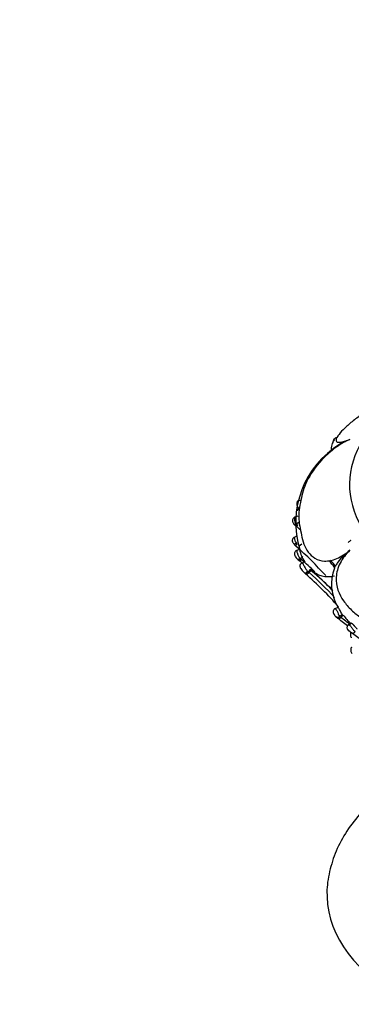
# Model space of a CAD drawing. Units: millimetres. Extents: x 0 to 1482, y 0 to 2776.
# Drawn here: x 307 to 346, y 813 to 929 of the extents above; entities that cross this region are included whole.
import ezdxf
from ezdxf import colors
from ezdxf.entities.mleader import LeaderData, LeaderLine
from ezdxf.math import Vec2, Vec3

# ---------------------------------------------------------------- set-up
doc = ezdxf.new("R2010")
doc.units = ezdxf.units.MM
doc.layers.add('DV5_Défaut', color=7, linetype='Continuous')
doc.layers.add('Défaut', color=7, linetype='Continuous')

# ---------------------------------------------------------------- blocks, each defined once
blk = doc.blocks.new('_DOT')
at = {"color": 0}
blk.add_line((0, 0), (-1, 0), dxfattribs=at)
at = {"color": 0, "const_width": 0.333}
blk.add_lwpolyline([(-0.1665, 0, 1), (0.1665, 0, 1)], format="xyb", close=True, dxfattribs=at)
blk = doc.blocks.new('SE4')
at = {"layer": 'DV5_Défaut', "color": 7, "linetype": 'Continuous'}
for p, q in [((339.72, 872.39), (339.34, 872.31)), ((339.37, 870.53), (339, 870.4)), ((338.91, 869.58), (338.99, 869.5)), ((339.49, 869.78), (339.19, 869.58)), ((339.29, 868.2), (338.93, 868.03)), ((339.05, 867.09), (339.25, 866.89)), ((339.83, 867.24), (339.54, 867)), ((339.57, 866.62), (339.2, 866.47)), ((339.34, 865.45), (339.4, 865.39)), ((339.4, 865.39), (339.52, 865.29)), ((339.98, 865.77), (339.69, 865.52)), ((340.19, 865.16), (339.84, 865)), ((340.23, 863.79), (340.16, 863.85)), ((340.85, 864.27), (340.59, 863.98)), ((340.59, 863.98), (340.7, 863.89)), ((340.97, 864.17), (340.7, 863.89)), ((340.85, 864.27), (340.97, 864.17)), ((344.08, 859.78), (343.73, 859.61)), ((344.63, 858.95), (344.33, 858.71)), ((344.72, 858.87), (344.44, 858.6)), ((344.44, 858.6), (344.45, 858.59)), ((345.6, 857.94), (345.3, 857.7)), ((345.55, 856.88), (345.39, 857.01))]:
    blk.add_line(p, q, dxfattribs=at)
for centre, radius, start, end in [((349.93, 869.76), 10.81, 121.1041, 197.0573), ((345.09, 878.46), 1.78, 141.744, 186.5241), ((341.05, 873), 2.44, 224.3184, 226.5923), ((341.43, 871.78), 3.34, 222.9746, 226.532), ((308.38, 836.35), 45.16, 46.0694, 47.1177), ((340.73, 870.86), 1.99, 219.8016, 227.3035), ((341.88, 869.71), 3.85, 220.192, 222.6636), ((340.69, 868.42), 1.83, 214.4197, 219.9675), ((346.13, 866.74), 1.07, 118.9244, 139.9734), ((310.15, 834.32), 43.7, 41.9319, 48.3425), ((342.88, 867.14), 3.34, 189.4956, 216.2326), ((340.22, 866.43), 1.31, 207.4973, 227.9013), ((312.22, 833.38), 42.01, 48.8509, 49.5592), ((340.02, 864.64), 0.403, 112.8956, 222.5792), ((342.18, 868.1), 3.59, 225.9962, 228.8621), ((311.6, 832.56), 43.3, 46.5358, 49.3252), ((308.38, 836.35), 45.16, 38.4659, 39.8821), ((308.2, 835.85), 45.79, 38.8933, 40.1216), ((342.46, 866.23), 3.31, 214.2211, 219.109), ((342.46, 866.23), 3.31, 219.109, 225.8949), ((353.4, 878.39), 19.67, 227.9715, 228.2703), ((311.84, 831.36), 43.1, 41.388, 48.6898), ((311.97, 831.26), 43.47, 43.0976, 48.6326), ((342.95, 866.37), 2.96, 225.1087, 284.9522), ((328.79, 848.39), 19.85, 42.5437, 52.1994), ((348.46, 862.51), 5.12, 158.4137, 212.1263), ((312.07, 831.36), 43.72, 44.0184, 47.1337), ((311.6, 832.56), 43.3, 42.6027, 43.2214), ((345.54, 859.66), 1.55, 198.8571, 218.2599), ((345.56, 860.14), 2.25, 216.1778, 220.1391), ((344.27, 859.04), 0.558, 214.5633, 245.2444), ((330.01, 839.37), 23.74, 50.1373, 53.9885), ((344.86, 859.18), 0.712, 221.8019, 234.2678), ((330.52, 839.33), 23.77, 50.7108, 54.112), ((351, 863.68), 7.91, 217.422, 227.5734), ((333.47, 839.15), 21.45, 30.2086, 55.3852)]:
    blk.add_arc(centre, radius, start, end, dxfattribs=at)
for centre, major_axis, ratio, start_param, end_param in [((372.82, 874.26), (27.35, 0), 0.57735, 2.254495, 6.283185), ((339.23, 869.83), (0.316, 0.245), 0.13646, 3.135201, 4.260512), ((339.24, 867.48), (0.304, 0.26), 0.074857, 3.141615, 4.445593), ((363.97, 848.64), (-28.92, -18.23), 0.767256, -1.412903, -1.401373), ((339.62, 865.74), (0.279, 0.287), 0.29914, 3.134815, 4.4503), ((340.43, 864.14), (0.268, 0.297), 0.337985, 3.068291, 4.686829), ((344.26, 858.84), (0.233, 0.325), 0.78228, 2.884278, 4.487288), ((372.82, 825.9), (-30, 0), 0.57735, 0.013858, 3.140663)]:
    blk.add_ellipse(centre, major_axis=major_axis, ratio=ratio, start_param=start_param, end_param=end_param, dxfattribs=at)
for points, knots in [([(349.95, 884.44), (349.69, 884.31), (349.45, 884.17), (348.32, 883.51), (347.55, 883.01), (346.37, 882.14), (345.98, 881.85), (345.29, 881.27), (344.98, 880.99), (344.47, 880.47), (344.26, 880.23), (344.11, 880.01)], [0, 0, 0, 0, 0.0974, 0.0974, 0.462386, 0.462386, 0.644879, 0.644879, 0.827373, 0.827373, 1, 1, 1, 1]), ([(344.11, 880.01), (344.1, 879.99), (344.09, 879.98), (343.93, 879.74), (343.85, 879.54), (343.92, 879.28), (344.08, 879.22), (344.64, 879.28), (345.04, 879.4), (345.51, 879.58)], [0, 0, 0, 0, 0.017701, 0.017701, 0.345134, 0.345134, 0.672567, 0.672567, 1, 1, 1, 1]), ([(345.51, 879.58), (345.01, 879.37), (344.49, 879.07), (343.46, 878.35), (342.96, 877.93), (341.65, 876.64), (341.03, 875.77), (340.39, 874.56), (340.22, 874.17), (339.96, 873.42), (339.87, 873.06), (339.64, 871.95), (339.48, 871.15), (339.49, 869.7), (339.66, 869.04), (339.88, 867.95), (339.96, 867.58), (340.22, 866.9), (340.39, 866.58), (341.03, 865.73), (341.65, 865.28), (342.96, 865.23), (343.46, 865.32), (344.5, 865.77), (345.02, 866.11), (345.51, 866.52)], [0, 0, 0, 0, 0.0625, 0.0625, 0.125, 0.125, 0.25, 0.25, 0.3125, 0.3125, 0.375, 0.375, 0.5, 0.5, 0.625, 0.625, 0.6875, 0.6875, 0.75, 0.75, 0.875, 0.875, 0.9375, 0.9375, 1, 1, 1, 1]), ([(344.01, 879.76), (343.95, 879.76), (343.86, 879.76), (343.73, 879.7), (343.63, 879.6), (343.56, 879.49), (343.52, 879.36), (343.5, 879.23), (343.5, 879.15), (343.5, 879.12)], [0, 0, 0, 0, 0.153335, 0.306496, 0.443632, 0.586326, 0.719721, 0.900785, 1, 1, 1, 1]), ([(345.51, 879.58), (345.26, 879.48), (345.01, 879.37), (344.62, 879.18), (344.47, 879.11), (344.34, 879.02)], [0, 0, 0, 0, 0.616726, 0.616726, 1, 1, 1, 1]), ([(339.37, 872.32), (339.36, 872.32), (339.36, 872.32), (339.35, 872.31), (339.34, 872.31), (339.32, 872.29), (339.31, 872.27), (339.31, 872.26), (339.3, 872.24), (339.29, 872.22), (339.28, 872.19), (339.28, 872.15), (339.27, 872.1), (339.27, 872.05), (339.27, 872), (339.27, 871.95), (339.27, 871.89), (339.28, 871.83), (339.29, 871.77), (339.31, 871.7), (339.34, 871.63), (339.37, 871.57), (339.42, 871.48), (339.47, 871.41), (339.54, 871.34), (339.54, 871.34), (339.54, 871.34), (339.54, 871.34)], [0, 0, 0, 0, 0.036426, 0.036426, 0.036426, 0.156945, 0.156945, 0.156945, 0.232148, 0.232148, 0.232148, 0.362049, 0.362049, 0.362049, 0.48336, 0.48336, 0.48336, 0.615457, 0.615457, 0.615457, 0.776824, 0.776824, 0.776824, 0.999956, 0.999956, 0.999956, 1, 1, 1, 1]), ([(339.54, 871.34), (339.46, 871.29), (339.39, 871.26), (339.33, 871.27), (339.32, 871.28), (339.31, 871.29)], [0, 0, 0, 0, 0.760168, 0.760168, 1, 1, 1, 1]), ([(339.02, 870.41), (338.98, 870.39), (338.9, 870.35), (338.8, 870.25), (338.74, 870.12), (338.73, 870), (338.75, 869.9), (338.78, 869.8), (338.84, 869.68), (338.89, 869.62), (338.92, 869.59)], [0, 0, 0, 0, 0.133994, 0.273144, 0.424557, 0.558347, 0.623977, 0.737821, 0.878162, 1, 1, 1, 1]), ([(339.03, 870.41), (339.02, 870.41), (339.02, 870.41), (339.02, 870.4), (339.01, 870.4), (339, 870.39), (338.99, 870.38), (338.98, 870.36), (338.98, 870.34), (338.97, 870.31), (338.97, 870.28), (338.97, 870.25), (338.97, 870.22), (338.97, 870.18), (338.97, 870.13), (338.97, 870.09), (338.98, 870.03), (338.99, 869.98), (339.01, 869.93), (339.02, 869.86), (339.05, 869.8), (339.09, 869.74), (339.1, 869.72), (339.11, 869.7), (339.12, 869.68)], [0, 0, 0, 0, 0.032778, 0.032778, 0.032778, 0.148772, 0.148772, 0.148772, 0.292804, 0.292804, 0.292804, 0.419489, 0.419489, 0.419489, 0.566075, 0.566075, 0.566075, 0.728147, 0.728147, 0.728147, 0.934193, 0.934193, 0.934193, 1, 1, 1, 1]), ([(338.96, 868.04), (338.93, 868.03), (338.87, 868), (338.78, 867.9), (338.72, 867.77), (338.71, 867.64), (338.73, 867.55), (338.76, 867.47), (338.82, 867.36), (338.89, 867.27), (338.94, 867.22), (338.94, 867.22)], [0, 0, 0, 0, 0.079391, 0.229562, 0.370968, 0.515237, 0.610641, 0.662422, 0.780153, 0.992886, 1, 1, 1, 1]), ([(338.96, 868.04), (338.95, 868.04), (338.95, 868.03), (338.95, 868.02), (338.95, 868.01), (338.95, 867.99), (338.96, 867.97), (338.96, 867.95), (338.96, 867.93), (338.97, 867.9), (338.98, 867.86), (338.99, 867.81), (339.01, 867.75), (339.02, 867.72), (339.03, 867.68), (339.04, 867.64), (339.07, 867.57), (339.11, 867.5), (339.15, 867.44), (339.16, 867.42), (339.17, 867.4), (339.18, 867.39)], [0, 0, 0, 0, 0.143899, 0.143899, 0.143899, 0.276211, 0.276211, 0.276211, 0.387039, 0.387039, 0.387039, 0.57529, 0.57529, 0.57529, 0.697435, 0.697435, 0.697435, 0.937423, 0.937423, 0.937423, 1, 1, 1, 1]), ([(339.05, 867.09), (339.05, 867.09), (339.05, 867.09), (339.06, 867.09), (339.08, 867.09), (339.12, 867.11), (339.16, 867.14), (339.22, 867.18), (339.27, 867.22), (339.29, 867.25)], [0, 0, 0, 0, 0.000174, 0.139824, 0.29018, 0.451306, 0.623269, 0.806142, 1, 1, 1, 1]), ([(339.23, 866.48), (339.22, 866.48), (339.17, 866.47), (339.09, 866.4), (339.01, 866.29), (338.97, 866.17), (338.97, 866.06), (338.99, 865.97), (339.02, 865.9), (339.04, 865.85), (339.06, 865.82)], [0, 0, 0, 0, 0.018284, 0.204619, 0.387443, 0.534922, 0.668604, 0.794707, 0.880033, 1, 1, 1, 1]), ([(339.23, 866.48), (339.23, 866.48), (339.23, 866.47), (339.23, 866.46), (339.24, 866.45), (339.24, 866.42), (339.25, 866.39), (339.26, 866.38), (339.26, 866.36), (339.26, 866.34), (339.27, 866.3), (339.28, 866.26), (339.3, 866.22), (339.31, 866.18), (339.32, 866.14), (339.34, 866.1), (339.37, 866.01), (339.41, 865.92), (339.45, 865.83), (339.45, 865.83), (339.46, 865.83), (339.46, 865.82), (339.49, 865.77), (339.52, 865.72), (339.56, 865.67), (339.58, 865.64), (339.6, 865.61), (339.63, 865.58)], [0, 0, 0, 0, 0.112871, 0.112871, 0.112871, 0.245477, 0.245477, 0.245477, 0.308311, 0.308311, 0.308311, 0.424096, 0.424096, 0.424096, 0.530941, 0.530941, 0.530941, 0.755992, 0.755992, 0.755992, 0.768445, 0.768445, 0.768445, 0.905112, 0.905112, 0.905112, 1, 1, 1, 1]), ([(345.51, 866.52), (345.26, 866.3), (345.01, 866.07), (344.53, 865.61), (344.3, 865.37), (344, 864.98), (343.91, 864.85), (343.78, 864.61), (343.72, 864.5), (343.68, 864.4)], [0, 0, 0, 0, 0.347652, 0.347652, 0.695303, 0.695303, 0.869129, 0.869129, 1, 1, 1, 1]), ([(345.51, 866.52), (345.04, 866.07), (344.64, 865.55), (344.09, 864.46), (343.93, 863.88), (343.84, 862.24), (344.23, 861.32), (345.04, 860.16), (345.35, 859.8), (346.05, 859.14), (346.43, 858.85), (347.61, 857.98), (348.39, 857.32), (350.19, 856.3), (351.2, 855.93), (352.69, 855.25), (353.2, 855.02), (354.25, 854.65), (354.8, 854.51), (355.93, 854.32), (356.51, 854.27), (357.72, 854.34), (358.33, 854.45), (359.49, 854.9), (360.05, 855.25), (360.94, 856.15), (361.28, 856.7), (361.51, 857.28)], [0, 0, 0, 0, 0.0625, 0.0625, 0.125, 0.125, 0.25, 0.25, 0.3125, 0.3125, 0.375, 0.375, 0.5, 0.5, 0.625, 0.625, 0.6875, 0.6875, 0.75, 0.75, 0.8125, 0.8125, 0.875, 0.875, 0.9375, 0.9375, 1, 1, 1, 1]), ([(339.69, 865.52), (339.61, 865.45), (339.54, 865.4), (339.45, 865.38), (339.42, 865.38), (339.41, 865.39)], [0, 0, 0, 0, 0.615593, 0.615593, 1, 1, 1, 1]), ([(339.82, 865.4), (339.75, 865.33), (339.66, 865.29), (339.56, 865.27), (339.53, 865.28), (339.5, 865.3)], [0, 0, 0, 0, 0.623062, 0.623062, 1, 1, 1, 1]), ([(339.63, 865.58), (339.65, 865.56), (339.67, 865.54), (339.69, 865.52), (339.69, 865.52), (339.69, 865.52), (339.69, 865.52)], [0, 0, 0, 0, 0.999365, 0.999365, 0.999365, 1, 1, 1, 1]), ([(339.86, 865.01), (339.87, 865.02), (339.88, 865.02), (339.88, 865.01), (339.9, 865.01), (339.91, 865), (339.93, 864.98), (339.95, 864.96), (339.97, 864.93), (339.99, 864.9), (340.01, 864.86), (340.03, 864.82), (340.06, 864.77), (340.09, 864.7), (340.13, 864.63), (340.16, 864.56), (340.21, 864.47), (340.26, 864.38), (340.32, 864.3), (340.38, 864.21), (340.45, 864.12), (340.53, 864.04)], [0, 0, 0, 0, 0.065214, 0.065214, 0.065214, 0.172865, 0.172865, 0.172865, 0.279854, 0.279854, 0.279854, 0.405543, 0.405543, 0.405543, 0.56708, 0.56708, 0.56708, 0.773926, 0.773926, 0.773926, 1, 1, 1, 1]), ([(340.59, 863.98), (340.52, 863.91), (340.43, 863.84), (340.3, 863.77), (340.25, 863.76), (340.23, 863.79)], [0, 0, 0, 0, 0.5, 0.5, 1, 1, 1, 1]), ([(340.7, 863.89), (340.63, 863.81), (340.54, 863.74), (340.39, 863.69), (340.33, 863.69), (340.3, 863.73)], [0, 0, 0, 0, 0.5236663, 0.5236663, 1, 1, 1, 1]), ([(340.53, 864.04), (340.55, 864.02), (340.57, 864), (340.59, 863.98), (340.59, 863.98), (340.59, 863.98), (340.59, 863.98)], [0, 0, 0, 0, 0.999353, 0.999353, 0.999353, 1, 1, 1, 1]), ([(343.76, 859.61), (343.73, 859.6), (343.65, 859.56), (343.57, 859.46), (343.53, 859.34), (343.53, 859.23), (343.54, 859.15), (343.56, 859.09), (343.59, 859.05), (343.6, 859.03), (343.61, 859.02), (343.61, 859.01), (343.62, 859), (343.62, 859), (343.64, 858.97), (343.66, 858.94), (343.68, 858.91), (343.71, 858.86), (343.73, 858.83), (343.75, 858.81)], [0, 0, 0, 0, 0.090305, 0.232221, 0.341586, 0.431914, 0.50803, 0.570107, 0.61528, 0.636506, 0.652251, 0.670394, 0.70416, 0.786647, 0.820082, 0.852219, 0.888142, 0.928109, 1, 1, 1, 1]), ([(343.75, 859.62), (343.76, 859.62), (343.77, 859.62), (343.81, 859.6), (343.86, 859.56), (343.94, 859.44), (343.97, 859.39), (344.03, 859.29), (344.05, 859.22), (344.08, 859.16)], [0, 0, 0, 0, 0.183985, 0.183985, 0.591992, 0.591992, 0.795996, 0.795996, 1, 1, 1, 1]), ([(344.63, 858.95), (344.56, 859.03), (344.48, 859.18), (344.33, 859.47), (344.25, 859.6), (344.13, 859.76), (344.09, 859.79), (344.08, 859.78)], [0, 0, 0, 0, 0.336865, 0.336865, 0.67373, 0.67373, 1, 1, 1, 1]), ([(344.33, 858.71), (344.24, 858.64), (344.14, 858.6), (343.95, 858.6), (343.87, 858.64), (343.83, 858.7)], [0, 0, 0, 0, 0.5, 0.5, 1, 1, 1, 1]), ([(344.44, 858.6), (344.37, 858.53), (344.27, 858.48), (344.1, 858.47), (344.02, 858.51), (343.97, 858.57)], [0, 0, 0, 0, 0.5, 0.5, 1, 1, 1, 1]), ([(345.6, 857.94), (345.6, 857.94), (345.6, 857.94), (345.62, 857.95), (345.67, 857.93), (345.72, 857.91), (345.78, 857.87), (345.82, 857.83), (345.86, 857.79), (345.9, 857.76), (345.93, 857.72), (345.97, 857.67), (346.01, 857.63), (346.05, 857.58), (346.1, 857.52), (346.17, 857.45), (346.26, 857.34), (346.32, 857.29), (346.37, 857.25)], [0, 0, 0, 0, 0.010994, 0.094701, 0.17773, 0.261421, 0.344616, 0.386658, 0.428321, 0.469946, 0.51197, 0.553769, 0.595375, 0.637327, 0.679247, 0.762755, 0.84635, 1, 1, 1, 1]), ([(345.32, 857.71), (345.3, 857.69), (345.24, 857.65), (345.19, 857.54), (345.16, 857.42), (345.17, 857.31), (345.2, 857.23), (345.24, 857.16), (345.29, 857.1), (345.32, 857.07), (345.34, 857.05)], [0, 0, 0, 0, 0.089206, 0.276469, 0.424843, 0.551131, 0.662944, 0.764826, 0.869206, 1, 1, 1, 1]), ([(345.65, 856.8), (345.65, 856.8), (345.64, 856.81), (345.64, 856.81), (345.6, 856.84), (345.55, 856.88), (345.5, 856.93), (345.47, 856.95), (345.45, 856.98), (345.42, 857.01), (345.41, 857.02), (345.39, 857.04), (345.38, 857.05), (345.37, 857.06), (345.36, 857.07), (345.35, 857.08), (345.34, 857.09), (345.34, 857.09), (345.33, 857.1), (345.33, 857.1), (345.33, 857.1), (345.33, 857.1), (345.32, 857.11), (345.32, 857.11), (345.31, 857.11), (345.31, 857.12), (345.3, 857.12), (345.3, 857.12), (345.29, 857.12), (345.29, 857.12), (345.29, 857.12), (345.29, 857.11), (345.3, 857.1), (345.32, 857.08), (345.32, 857.07), (345.33, 857.06), (345.34, 857.05)], [0, 0, 0, 0, 0.0142544, 0.0142544, 0.0142544, 0.2786946, 0.2786946, 0.2786946, 0.4095075, 0.4095075, 0.4095075, 0.4765708, 0.4765708, 0.4765708, 0.520471, 0.520471, 0.520471, 0.5441332, 0.5441332, 0.5441332, 0.5516616, 0.5516616, 0.5516616, 0.5751868, 0.5751868, 0.5751868, 0.627254, 0.627254, 0.627254, 0.6906772, 0.6906772, 0.6906772, 0.9143435, 0.9143435, 0.9143435, 1, 1, 1, 1]), ([(345.32, 857.71), (345.32, 857.71), (345.32, 857.72), (345.33, 857.72), (345.34, 857.72), (345.35, 857.73), (345.37, 857.72), (345.39, 857.72), (345.42, 857.71), (345.45, 857.7), (345.47, 857.69), (345.5, 857.67), (345.52, 857.65), (345.55, 857.62), (345.59, 857.58), (345.63, 857.54), (345.66, 857.5), (345.69, 857.46), (345.72, 857.41), (345.76, 857.36), (345.79, 857.31), (345.83, 857.26), (345.87, 857.21), (345.91, 857.15), (345.95, 857.1), (346.01, 857.03), (346.08, 856.97), (346.14, 856.93)], [0, 0, 0, 0, 0.031987, 0.031987, 0.031987, 0.121307, 0.121307, 0.121307, 0.229639, 0.229639, 0.229639, 0.305772, 0.305772, 0.305772, 0.419622, 0.419622, 0.419622, 0.524551, 0.524551, 0.524551, 0.641166, 0.641166, 0.641166, 0.781601, 0.781601, 0.781601, 1, 1, 1, 1]), ([(345.34, 857.05), (345.35, 857.05), (345.36, 857.04), (345.37, 857.03), (345.38, 857.03), (345.39, 857.02), (345.39, 857.01)], [0, 0, 0, 0, 0.5607616, 0.5607616, 0.5607616, 1, 1, 1, 1]), ([(345.61, 856.84), (345.61, 856.83), (345.6, 856.8), (345.59, 856.76), (345.58, 856.69), (345.57, 856.59), (345.58, 856.45), (345.61, 856.32), (345.66, 856.24), (345.68, 856.2)], [0, 0, 0, 0, 0.0426722, 0.1315707, 0.2045907, 0.3292021, 0.5328032, 0.8036986, 1, 1, 1, 1]), ([(345.65, 856.8), (345.73, 856.74), (345.82, 856.72), (346, 856.77), (346.09, 856.84), (346.15, 856.93)], [0, 0, 0, 0, 0.5, 0.5, 1, 1, 1, 1]), ([(345.76, 855.07), (345.75, 855.07), (345.73, 855.06), (345.7, 855.04), (345.65, 855.01), (345.62, 854.97), (345.61, 854.92), (345.62, 854.88), (345.62, 854.82), (345.62, 854.74), (345.63, 854.63), (345.66, 854.47), (345.7, 854.39), (345.73, 854.33)], [0, 0, 0, 0, 0.023742, 0.05059, 0.122649, 0.245077, 0.302094, 0.379921, 0.431721, 0.475532, 0.626004, 0.761409, 1, 1, 1, 1]), ([(351.48, 839.4), (351.4, 839.35), (350.44, 838.74), (348.72, 837.46), (346.6, 835.41), (344.92, 833.18), (343.7, 830.8), (343.01, 828.38), (342.75, 826.56), (342.84, 825.71), (342.85, 825.6)], [0, 0, 0, 0, 0.014141, 0.181623, 0.348749, 0.513806, 0.674811, 0.830614, 0.981707, 1, 1, 1, 1])]:
    blk.add_open_spline(points, degree=3, knots=knots, dxfattribs=at)

msp = doc.modelspace()

# ---------------------------------------------------------------- block references
at = {"layer": 'Défaut'}
msp.add_blockref('SE4', (0, 0), dxfattribs=at)

# ---------------------------------------------------------------- leaders
at = {"layer": 'Défaut', "color": 7, "linetype": 'Continuous'}
ml = msp.add_multileader_mtext('Standard', dxfattribs=at)
ml.set_content('{\\pxsm0.9;\\fSolid Edge ISO|b1||i0||c0|p34;\\W1.;05/03/2024\\P}', color=256)
ml.set_leader_properties()
ml.set_arrow_properties(name='DOT')
ml.build(insert=Vec2(0, 0))
ml.multileader.update_dxf_attribs({"leader_type": 0, "dogleg_length": 0, "arrow_head_size": 12})
ctx = ml.context
ctx.base_point, ctx.char_height, ctx.arrow_head_size = Vec3(1393.98, 2768.81), 12, 12
notes = []
notes.append((ctx, [(0, (0, 0, 0), (0, 0), (1, 0), 1, [])]))
ctx.mtext.insert = Vec3(1395.98, 2774.81)
for ctx, leaders in notes:
    for number, flags, end, landing, length, lines in leaders:
        leader = LeaderData()
        leader.index, (leader.has_last_leader_line, leader.has_dogleg_vector, leader.attachment_direction) = number, flags
        leader.last_leader_point, leader.dogleg_vector, leader.dogleg_length = Vec3(end), Vec3(landing), length
        for number, points, colour, breaks in lines:
            line = LeaderLine()
            line.index, line.vertices, line.color, line.breaks = number, Vec3.list(points), colors.encode_raw_color(colour), breaks
            leader.lines.append(line)
        ctx.leaders.append(leader)

doc.saveas('drawing.dxf')
